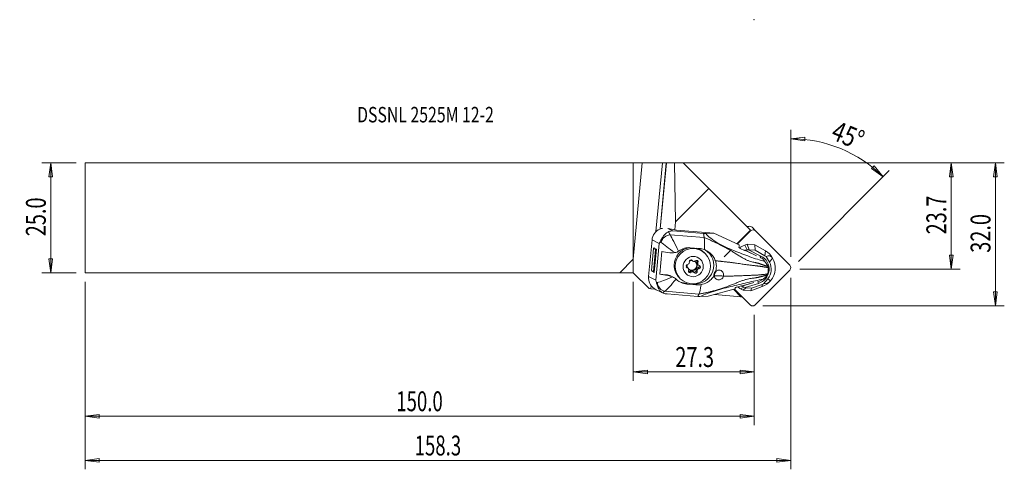
# Model space of a CAD drawing. Units: millimetres. Extents: x -139 to 84, y -57 to 45.
import ezdxf

# ---------------------------------------------------------------- set-up
doc = ezdxf.new("R2010")
doc.units = ezdxf.units.MM
doc.layers.get('0').update_dxf_attribs({"linetype": 'CONTINUOUS'})
for name, color, linetype in [('1', 4, 'CONTINUOUS'), ('2', 7, 'CONTINUOUS'), ('SK1', 4, 'CONTINUOUS'), ('SK2', 7, 'CONTINUOUS'), ('SK6', 5, 'CONTINUOUS')]:
    doc.layers.add(name, color=color, linetype=linetype)
doc.styles.add('iso_b_vert', font='simplex.shx')
doc.dimstyles.get("Standard").update_dxf_attribs({"dimtxt": 0.18, "dimasz": 0.18, "dimexe": 0.18, "dimexo": 0.0625, "dimgap": 0.09, "dimtad": 1, "dimzin": 0, "dimdsep": 52, "dimtxsty": 'Standard', "dimcen": 0.09, "dimadec": 0, "dimazin": 0, "dimtfac": 1, "dimtdec": 4, "dimtofl": 0, "dimtmove": 0, "dimatfit": 3, "dimfxl": 1, "dimtolj": 1, "dimtzin": 0, "dimarcsym": 0})

# ---------------------------------------------------------------- blocks, each defined once
blk = doc.blocks.new('DimnDraft3D1')
at = {"layer": '2', "lineweight": 13}
for p, q in [((2, 12.4375), (83.925118, 12.4375)), ((81.925118, 12.4375), (81.507122, 9.262498)), ((81.925118, -19.9125), (81.925118, 12.4375)), ((81.925118, 12.4375), (82.343115, 9.262502)), ((82.343115, 9.262502), (81.507122, 9.262498)), ((81.507122, -16.737502), (82.343115, -16.737498)), ((81.925118, -19.9125), (81.507122, -16.737502)), ((81.925118, -19.9125), (82.343115, -16.737498)), ((29.325118, -19.9125), (83.925118, -19.9125))]:
    blk.add_line(p, q, dxfattribs=at)
at = {"layer": '2', "lineweight": 18, "insert": (80.800118, -7.894079), "char_height": 4.5, "attachment_point": 7, "rotation": 90, "line_spacing_factor": 1.084337, "style": 'iso_b_vert'}
blk.add_mtext('\\W0.7346;32.0', dxfattribs=at)
blk = doc.blocks.new('_CLOSED')
at = {"lineweight": -2}
for p, q in [((-1, 0.166667), (0, 0)), ((-1, 0.166667), (-1, -0.166667)), ((0, 0), (-1, -0.166667)), ((0, 0), (-1, 0))]:
    blk.add_line(p, q, dxfattribs=at)
blk = doc.blocks.new('DimnDraft3D2')
at = {"layer": 'SK2', "lineweight": 13}
for p, q in [((-126.024882, 12.4375), (-133.774882, 12.4375)), ((-131.774882, 12.4375), (-132.192878, 9.262498)), ((-131.774882, 12.4375), (-131.774882, -12.4375)), ((-131.774882, 12.4375), (-131.356885, 9.262502)), ((-131.356885, 9.262502), (-132.192878, 9.262498)), ((-132.192878, -9.262502), (-131.356885, -9.262498)), ((-131.774882, -12.4375), (-132.192878, -9.262502)), ((-131.774882, -12.4375), (-131.356885, -9.262498)), ((-126.024882, -12.4375), (-133.774882, -12.4375))]:
    blk.add_line(p, q, dxfattribs=at)
at = {"layer": 'SK2', "lineweight": 18, "insert": (-132.899882, -4.156579), "char_height": 4.5, "attachment_point": 7, "rotation": 90, "line_spacing_factor": 1.084337, "style": 'iso_b_vert'}
blk.add_mtext('\\W0.7346;25.0', dxfattribs=at)
blk = doc.blocks.new('DimnDraft3D3')
at = {"layer": '2', "lineweight": 13}
for p, q in [((2, 12.4375), (73.925118, 12.4375)), ((71.925118, 12.4375), (71.507122, 9.262498)), ((71.925118, -11.589808), (71.925118, 12.4375)), ((71.925118, 12.4375), (72.343115, 9.262502)), ((72.343115, 9.262502), (71.507122, 9.262498)), ((71.507122, -8.414809), (72.343115, -8.414806)), ((71.925118, -11.589808), (71.507122, -8.414809)), ((71.925118, -11.589808), (72.343115, -8.414806)), ((37.64781, -11.589808), (73.925118, -11.589808))]:
    blk.add_line(p, q, dxfattribs=at)
at = {"layer": '2', "lineweight": 18, "insert": (70.800118, -3.732733), "char_height": 4.5, "attachment_point": 7, "rotation": 90, "line_spacing_factor": 1.084337, "style": 'iso_b_vert'}
blk.add_mtext('\\W0.7346;23.7', dxfattribs=at)
blk = doc.blocks.new('DimnDraft3D4')
at = {"layer": '2', "lineweight": 13}
for p, q in [((0, -14.4375), (0, -36.839808)), ((27.325118, -21.9125), (27.325118, -36.839808)), ((0, -34.839808), (3.174998, -34.421811)), ((0, -34.839808), (27.325118, -34.839808)), ((0, -34.839808), (3.175002, -35.257805)), ((3.174998, -34.421811), (3.175002, -35.257805)), ((27.325118, -34.839808), (24.150117, -34.421811)), ((24.15012, -35.257805), (24.150117, -34.421811)), ((27.325118, -34.839808), (24.15012, -35.257805))]:
    blk.add_line(p, q, dxfattribs=at)
at = {"layer": '2', "lineweight": 18, "insert": (9.50598, -33.714808), "char_height": 4.5, "attachment_point": 7, "line_spacing_factor": 1.084337, "style": 'iso_b_vert'}
blk.add_mtext('\\W0.7346;27.3', dxfattribs=at)
blk = doc.blocks.new('DimnDraft3D5')
at = {"layer": 'SK2', "lineweight": 13}
for p, q in [((-124.024882, -14.4375), (-124.024882, -46.839808)), ((27.325118, -21.9125), (27.325118, -46.839808)), ((-124.024882, -44.839808), (-120.849883, -44.421811)), ((-120.849883, -44.421811), (-120.84988, -45.257805)), ((27.325118, -44.839808), (24.150117, -44.421811)), ((24.15012, -45.257805), (24.150117, -44.421811)), ((-124.024882, -44.839808), (27.325118, -44.839808)), ((-124.024882, -44.839808), (-120.84988, -45.257805)), ((27.325118, -44.839808), (24.15012, -45.257805))]:
    blk.add_line(p, q, dxfattribs=at)
at = {"layer": 'SK2', "lineweight": 18, "insert": (-53.62554, -43.714808), "char_height": 4.5, "attachment_point": 7, "line_spacing_factor": 1.084337, "style": 'iso_b_vert'}
blk.add_mtext('\\W0.6864;150.0', dxfattribs=at)
blk = doc.blocks.new('DimnDraft3D6')
at = {"layer": 'SK2', "lineweight": 13}
for p, q in [((-124.024882, -14.4375), (-124.024882, -56.839808)), ((35.64781, -13.589808), (35.64781, -56.839808)), ((-124.024882, -54.839808), (-120.849883, -54.421811)), ((35.64781, -54.839808), (-124.024882, -54.839808)), ((-124.024882, -54.839808), (-120.84988, -55.257805)), ((-120.849883, -54.421811), (-120.84988, -55.257805)), ((35.64781, -54.839808), (32.472809, -54.421811)), ((32.472812, -55.257805), (32.472809, -54.421811)), ((35.64781, -54.839808), (32.472812, -55.257805))]:
    blk.add_line(p, q, dxfattribs=at)
at = {"layer": 'SK2', "lineweight": 18, "insert": (-49.464194, -53.714808), "char_height": 4.5, "attachment_point": 7, "line_spacing_factor": 1.084337, "style": 'iso_b_vert'}
blk.add_mtext('\\W0.6864;158.3', dxfattribs=at)
blk = doc.blocks.new('DimnDraft3D7')
at = {"layer": '2', "lineweight": 13}
for p, q in [((35.64781, -8.796058), (35.64781, 19.889937)), ((35.64781, 17.889937), (38.832903, 18.222387)), ((35.64781, 17.889937), (38.810421, 17.386696)), ((38.832903, 18.222387), (38.810421, 17.386696)), ((53.900992, 11.135976), (54.476013, 11.7428)), ((56.493138, 9.255519), (54.476013, 11.7428)), ((37.390806, -9.846812), (57.907351, 10.669733)), ((56.493138, 9.255519), (53.900992, 11.135976))]:
    blk.add_line(p, q, dxfattribs=at)
blk.add_arc((35.64781, -11.589808), 29.479745, 45, 90, dxfattribs=at)
at = {"layer": '2', "lineweight": 18, "insert": (44.444048, 17.893008), "char_height": 4.5, "attachment_point": 7, "rotation": 337.5, "line_spacing_factor": 1.084337, "style": 'iso_b_vert'}
blk.add_mtext('\\W0.7785;45%%d', dxfattribs=at)

msp = doc.modelspace()

# ---------------------------------------------------------------- linework, layer by layer
at = {"layer": '1', "lineweight": 18}
for p, q in [((0, 12.438), (1.972, 12.446)), ((1.972, 12.446), (0, -9.374)), ((0, -9.374), (0, 12.438)), ((6.568, 12.444), (1.972, 12.446)), ((6.568, 12.444), (5.132, -3.113)), ((7.453, 12.447), (6.073, -2.503)), ((7.475, 12.448), (6.095, -2.497)), ((7.475, 12.448), (7.453, 12.447)), ((9.316, 12.455), (7.475, 12.448)), ((9.316, 12.455), (11.274, 12.455)), ((9.562, -0.874), (9.316, 12.455)), ((11.274, 12.455), (17.083, 6.646)), ((17.083, 6.646), (9.562, -0.874)), ((17.083, 6.646), (26.485, -2.756)), ((9.562, -0.874), (9.393, -2.714)), ((26.86, -2.141), (27.641, -2.922)), ((7.837, -2.425), (8.942, -2.97)), ((7.909, -2.438), (9.75, -2.78)), ((8.313, -3.841), (16.025, -4.478)), ((15.896, -3.545), (8.942, -2.97)), ((18.253, -3.483), (9.75, -2.78)), ((16.4, -3.576), (18.253, -3.483)), ((23.969, -6.127), (18.253, -3.483)), ((26.485, -2.756), (23.384, -5.857)), ((26.524, -2.928), (23.528, -5.923)), ((26.546, -2.817), (24.802, -4.562)), ((26.48, -2.884), (26.524, -2.928)), ((26.546, -2.817), (26.485, -2.756)), ((35.422, -10.704), (27.641, -2.922)), ((4.233, -4.988), (3.467, -13.28)), ((4.233, -4.988), (5.864, -5.792)), ((5.098, -14.083), (5.864, -5.792)), ((23.397, -5.863), (24.156, -5.104)), ((25.195, -6.169), (25.783, -5.953)), ((25.787, -7.265), (25.195, -6.169)), ((27.512, -6.095), (25.783, -5.953)), ((25.783, -5.953), (26.234, -7.207)), ((29.894, -7.463), (27.512, -6.095)), ((27.563, -7.317), (27.512, -6.095)), ((4.109, -11.915), (4.567, -6.956)), ((4.694, -6.802), (4.567, -6.956)), ((4.567, -6.956), (5.047, -7.193)), ((4.59, -12.152), (5.047, -7.193)), ((4.694, -6.802), (5.24, -7.071)), ((4.754, -12.327), (5.24, -7.071)), ((5.24, -7.071), (5.047, -7.193)), ((6.475, -7.584), (5.999, -12.742)), ((14.933, -6.912), (12.898, -6.744)), ((16.293, -8.098), (16.053, -7.858)), ((16.053, -7.858), (16.053, -7.858)), ((22.199, -7.164), (20.523, -8.841)), ((25.179, -7.366), (24.173, -6.901)), ((25.204, -7.372), (25.179, -7.366)), ((27.86, -8.554), (25.293, -7.283)), ((27.86, -8.554), (25.674, -7.543)), ((25.787, -7.265), (26.088, -7.261)), ((26.234, -7.207), (26.088, -7.261)), ((26.088, -7.261), (28.88, -8.643)), ((27.563, -7.317), (26.234, -7.207)), ((29.772, -8.585), (27.563, -7.317)), ((28.88, -8.643), (28.64, -8.924)), ((29.772, -8.585), (29.894, -7.463)), ((30.053, -8.764), (30.79, -10.05)), ((0, -12.438), (0, -9.374)), ((11.993, -11.055), (12.214, -11.276)), ((13.21, -9.549), (13.395, -9.734)), ((13.239, -9.567), (13.343, -9.67)), ((14.388, -9.929), (14.609, -10.15)), ((14.466, -10.414), (14.687, -10.636)), ((29.73, -9.84), (29.306, -9.278)), ((30.79, -10.05), (31.525, -9.094)), ((0, -12.438), (3.565, -16.002)), ((3.467, -13.28), (5.098, -14.083)), ((4.109, -11.915), (4.59, -12.152)), ((4.208, -12.058), (4.109, -11.915)), ((4.208, -12.058), (4.754, -12.327)), ((4.754, -12.327), (4.59, -12.152)), ((7.426, -12.857), (5.999, -12.742)), ((7.824, -13.054), (7.426, -12.857)), ((9.013, -13.408), (8.492, -13.151)), ((12.412, -11.387), (12.19, -11.166)), ((12.879, -12.077), (13.1, -12.298)), ((13.704, -12.289), (13.483, -12.067)), ((14.214, -11.812), (14.435, -12.033)), ((14.595, -11.27), (14.816, -11.491)), ((27.559, -19.678), (35.417, -11.821)), ((4.009, -15.274), (3.938, -16.035)), ((10.396, -13.515), (10.636, -13.754)), ((11.681, -14.751), (12.643, -14.829)), ((12.138, -14.976), (11.681, -14.751)), ((12.138, -14.976), (14.173, -15.144)), ((13.57, -14.904), (13.708, -14.915)), ((14.173, -15.144), (13.708, -14.915)), ((23.362, -15.679), (24.439, -15.386)), ((24.439, -15.386), (24.465, -15.381)), ((27.3, -14.628), (24.538, -15.459)), ((24.96, -15.266), (27.3, -14.628)), ((25.305, -15.737), (28.309, -14.833)), ((29.147, -15.553), (26.55, -16.509)), ((29.176, -15.037), (26.768, -15.924)), ((28.309, -14.833), (28.134, -14.397)), ((29.356, -13.885), (28.854, -14.181)), ((29.176, -15.037), (29.147, -15.553)), ((29.485, -14.906), (30.448, -13.762)), ((30.448, -13.762), (31.053, -14.214)), ((3.565, -16.002), (3.938, -16.035)), ((3.938, -16.035), (4.816, -16.112)), ((4.823, -16.038), (4.816, -16.112)), ((4.816, -16.112), (4.837, -16.114)), ((4.843, -16.05), (4.837, -16.114)), ((4.837, -16.114), (4.969, -16.125)), ((5.173, -16.236), (6.669, -16.973)), ((7.134, -16.609), (14.846, -17.246)), ((7.627, -17.212), (14.581, -17.786)), ((15.085, -17.818), (16.937, -17.725)), ((16.937, -17.725), (23.052, -16.058)), ((24.353, -17.821), (18.472, -17.306)), ((24.353, -17.821), (22.677, -16.16)), ((22.867, -16.108), (26.442, -19.684)), ((25.014, -15.638), (24.282, -16.056)), ((24.282, -16.056), (24.821, -16.366)), ((25.44, -15.814), (24.821, -16.366)), ((26.55, -16.509), (24.821, -16.366)), ((25.305, -15.737), (25.014, -15.638)), ((25.44, -15.814), (25.305, -15.737)), ((26.768, -15.924), (25.44, -15.814)), ((26.768, -15.924), (26.55, -16.509)), ((24.601, -17.843), (24.353, -17.821))]:
    msp.add_line(p, q, dxfattribs=at)
at = {"layer": '1', "lineweight": 18, "extrusion": (0, 0, -1)}
for centre, major_axis, ratio, start_param, end_param in [((6.654, 12.448), (0.803, 0), 0.004364, 0.1076506, 1.6784469), ((7.228, -5.236), (2.742, 1.25), 0.988829, -2.6266029, -1.574072), ((11.032, -3.584), (2.973, -0.425), 0.456451, 2.65579, -3.0900814), ((10.445, -6.821), (2.691, -3.55), 0.562638, -2.9956708, -2.6743275), ((10.499, -8.548), (2.554, -5.227), 0.039104, -2.6725111, -1.748195), ((10.792, -5.374), (4.967, -0.591), 0.310004, 2.6704843, 2.775878), ((10.499, -8.548), (4.705, -3.419), 0.018838, 1.7956868, 2.6674376), ((28.464, -9.324), (1.458, -7.557), 0.578723, 2.0365549, 2.1158573), ((25.05, -5.998), (1.77, 1.77), 0.50533, -1.5707963, -1.2284658), ((25.746, -7.924), (0.949, -0.518), 0.285329, -2.3243191, -1.8007204), ((24.555, -13.692), (7.544, 2.784), 0.767882, -1.200416, -1.1368453), ((29.986, -11.096), (1.089, 2.427), 0.572768, -0.6270248, 0.3939327), ((6.462, -13.527), (2.742, 1.25), 0.988829, 2.6040515, -2.6266029), ((10.178, -12.02), (5.245, 2.545), 0.112876, 1.875027, 2.7467779), ((9.885, -15.194), (4.99, -0.339), 0.131204, -2.7808561, -2.6754625), ((10.178, -12.02), (3.421, 4.722), 0.117874, 1.8803959, 2.804712), ((25.085, -15.081), (1.031, 0.305), 0.133742, 1.7313896, 2.2549883), ((25.174, -6.983), (4.368, -8.452), 0.721729, 0.6427626, 0.7063333), ((29.786, -13.266), (1.408, 1.065), 0.888799, 1.3194866, 2.3404442), ((9.782, -17.122), (2.999, -0.148), 0.277966, 3.0791689, -2.6667024), ((9.679, -15.112), (3.58, 1.279), 0.470149, 2.3378141, 2.6591574), ((28.012, -14.222), (4.756, 2.615), 0.5394, -2.8716694, -2.7923669)]:
    msp.add_ellipse(centre, major_axis=major_axis, ratio=ratio, start_param=start_param, end_param=end_param, dxfattribs=at)
at = {"layer": '1', "lineweight": 18}
for centre, major_axis, ratio, start_param, end_param in [((26.011, -3.537), (1.123, 1.123), 0.990268, 0.768905, 0.9775263), ((26.299, -2.702), (-0.561, -0.561), 0.990268, -3.1415927, -1.6891954), ((8.073, -5.632), (1.509, 1.313), 0.812153, 0.8253976, 2.2746123), ((27.08, -3.484), (-0.561, -0.561), 0.990268, -3.1415927, -1.5707963), ((27.042, -11.303), (-3.889, -3.889), 0.990268, -2.0071286, -1.759585), ((10.577, -7.705), (4.979, -0.46), 0.089459, -2.530481, -2.0372831), ((13.225, -10.687), (2.828, 2.828), 0.990268, 0.9108846, 2.351305), ((14.089, -10.799), (2.711, 3.142), 0.988257, -2.516158, 0.1690693), ((13.225, -10.687), (2.828, 2.828), 0.990268, 0, 0.4952125), ((27.307, -11.569), (3.378, 3.378), 0.990268, 1.2279919, 1.2609765), ((27.376, -11.638), (2.372, 2.372), 0.990268, -2.0682152, 0.3228859), ((27.971, -11.687), (-2.538, -2.538), 0.990268, -2.9735578, -2.8797933), ((27.636, -11.352), (-3.182, -3.182), 0.990268, 2.8797933, -2.8797933), ((13.225, -10.687), (2.828, 2.828), 0.990268, 2.3513047, -3.1415738), ((12.306, -10.909), (-0.269, -0.269), 0.990268, -2.2901356, 0.5448063), ((12.085, -10.687), (-0.269, -0.269), 0.990268, 0.4291048, 0.5448063), ((11.89, -11.466), (0.301, 0.301), 0.990268, -0.0000089, 0.5448063), ((13.328, -10.79), (0.813, 0.813), 0.990268, 2.3513043, 2.7667798), ((13.328, -10.79), (0.813, 0.813), 0.990268, 2.1337492, 2.3513043), ((12.257, -10.109), (0.301, 0.301), 0.990268, -2.2901356, -1.5718991), ((13.328, -10.79), (0.813, 0.813), 0.990268, -3.1415732, 0), ((13.244, -10.706), (0.813, 0.813), 0.990268, -3.0290655, -0.0520136), ((13.55, -11.011), (0.831, 0.831), 0.990268, 1.6820854, 1.8085731), ((13.027, -9.882), (-0.269, -0.269), 0.990268, 2.9458522, -0.5023912), ((12.257, -10.109), (0.301, 0.301), 0.990268, -1.2206277, -0.5023912), ((13.328, -10.79), (0.813, 0.813), 0.990268, 0.8087828, 1.4252218), ((13.695, -9.433), (0.301, 0.301), 0.990268, 2.9458522, -2.6190967), ((13.55, -11.011), (0.831, 0.831), 0.990268, 0.6348878, 0.7613756), ((13.695, -9.433), (0.301, 0.301), 0.990268, -2.2678252, -1.5495888), ((13.328, -10.79), (0.813, 0.813), 0.990268, 0, 0.259691), ((14.271, -9.985), (-0.269, -0.269), 0.990268, 1.8986546, -1.5495888), ((14.766, -10.114), (0.301, 0.301), 0.990268, 1.8986546, 3.1415843), ((14.049, -9.763), (-0.269, -0.269), 0.990268, 1.8986546, 2.7125049), ((14.988, -10.335), (0.301, 0.301), 0.990268, 1.8986546, 2.6168911), ((13.55, -11.011), (0.831, 0.831), 0.990268, -0.4123097, -0.285822), ((14.572, -10.893), (-0.269, -0.269), 0.990268, 0.8514571, 2.7124635), ((14.988, -10.335), (0.301, 0.301), 0.990268, 2.9681625, -2.5967863), ((14.793, -11.114), (-0.269, -0.269), 0.990268, 0.8514571, -2.5967863), ((27.971, -11.687), (2.307, 2.307), 0.990268, -1.4835299, -0.2617994), ((27.636, -11.352), (-3.182, -3.182), 0.990268, 1.6580628, 2.8797933), ((34.861, -11.265), (-0.561, -0.561), 0.990268, 1.5707963, -3.1415927), ((10.1, -12.863), (4.979, -0.46), 0.089459, -2.530481, -2.0372831), ((7.151, -15.833), (1.96, 2.271), 0.988257, 0.2511574, 0.6254347), ((12.111, -11.688), (0.301, 0.301), 0.990268, -0.1734301, 0.5448063), ((12.828, -12.038), (-0.269, -0.269), 0.990268, -1.242938, 1.5920039), ((13.55, -11.011), (0.831, 0.831), 0.990268, 2.729283, 2.8557707), ((12.607, -11.816), (-0.269, -0.269), 0.990268, 0.4291029, 1.5920039), ((12.111, -11.688), (0.301, 0.301), 0.990268, -1.242938, -0.5247016), ((13.182, -12.368), (0.301, 0.301), 0.990268, 0.000017, 1.5920039), ((13.404, -12.589), (0.301, 0.301), 0.990268, 0.8737674, 1.5920039), ((13.55, -11.011), (0.831, 0.831), 0.990268, -2.5067048, -2.3802171), ((13.404, -12.589), (0.301, 0.301), 0.990268, -0.1957405, 0.522496), ((13.85, -11.919), (-0.269, -0.269), 0.990268, 0.2854463, 2.6392014), ((14.072, -12.141), (-0.269, -0.269), 0.990268, -0.1957405, 2.6392014), ((14.621, -11.692), (0.301, 0.301), 0.990268, 0.8514571, 2.6392014), ((14.842, -11.913), (0.301, 0.301), 0.990268, 1.920965, 2.6392014), ((13.55, -11.011), (0.831, 0.831), 0.990268, -1.4595073, -1.3330195), ((14.842, -11.913), (0.301, 0.301), 0.990268, 0.8514571, 1.5696935), ((7.237, -14.681), (-0.864, 1.804), 0.870996, 1.1322783, 2.581493), ((12.061, -10.635), (2.711, 3.142), 0.988257, -2.8602731, -2.516158), ((27.307, -11.569), (3.378, 3.378), 0.990268, -2.9995398, -2.9733211), ((27.636, -11.352), (-3.182, -3.182), 0.990268, 1.134464, 1.6580628), ((27.971, -11.687), (-2.538, -2.538), 0.990268, 1.134464, 1.2282285), ((27.042, -11.303), (-3.889, -3.889), 0.990268, 0.11505, 0.2617994), ((27.003, -19.123), (-0.561, -0.561), 0.990268, 0, 1.5707963)]:
    msp.add_ellipse(centre, major_axis=major_axis, ratio=ratio, start_param=start_param, end_param=end_param, dxfattribs=at)
for centre, major_axis in [((13.464, -10.926), (-2.828, -2.828)), ((13.55, -11.011), (-1.626, -1.626))]:
    msp.add_ellipse(centre, major_axis=major_axis, ratio=0.990268, dxfattribs=at)
for points, degree in [([(5.983, -2.529), (6.193, -2.458), (6.403, -2.411), (6.609, -2.384)], 3), ([(16.4, -3.576), (16.232, -3.565), (16.063, -3.555), (15.896, -3.545)], 3), ([(16.025, -4.478), (15.896, -3.545)], 1), ([(5.864, -5.792), (5.925, -5.651), (6, -5.511), (6.088, -5.373)], 3), ([(16.069, -7.173), (16.117, -6.009), (16.1, -5.026), (16.025, -4.478)], 3), ([(9.387, -7.872), (9.015, -7.944), (8.645, -7.944), (8.301, -7.896)], 3), ([(10.249, -7.528), (10.279, -7.508), (10.309, -7.487), (10.338, -7.466)], 3), ([(12.898, -6.744), (11.988, -6.669), (11.068, -6.937), (10.338, -7.466)], 3), ([(14.933, -6.912), (15.325, -6.945), (15.703, -7.034), (16.069, -7.173)], 3), ([(29.73, -9.84), (29.889, -10.066), (30.049, -10.293), (30.209, -10.52)], 3), ([(30.463, -10.985), (30.397, -10.824), (30.311, -10.665), (30.209, -10.52)], 3), ([(8.881, -13.347), (8.531, -13.192), (8.169, -13.101), (7.824, -13.054)], 3), ([(29.356, -13.885), (29.553, -13.701), (29.751, -13.514), (29.95, -13.325)], 3), ([(29.95, -13.325), (30.077, -13.203), (30.19, -13.069), (30.283, -12.932)], 3), ([(30.567, -11.275), (30.439, -12.663)], 1), ([(5.098, -14.083), (5.129, -14.27), (5.174, -14.458), (5.232, -14.645)], 3), ([(9.742, -13.914), (9.718, -13.889), (9.692, -13.866), (9.666, -13.842)], 3), ([(9.742, -13.914), (10.374, -14.529), (11.21, -14.899), (12.138, -14.976)], 3), ([(14.173, -15.144), (14.565, -15.176), (14.953, -15.156), (15.338, -15.088)], 3), ([(14.846, -17.246), (15.001, -16.93), (15.181, -16.142), (15.338, -15.088)], 3), ([(28.82, -14.201), (28.629, -14.259), (28.434, -14.316), (28.24, -14.369)], 3), ([(4.74, -15.989), (4.885, -16.084), (5.031, -16.167), (5.179, -16.239)], 3), ([(14.846, -17.246), (14.713, -17.516), (14.581, -17.786)], 2), ([(15.085, -17.818), (14.917, -17.807), (14.748, -17.797), (14.581, -17.786)], 3)]:
    msp.add_open_spline(points, degree=degree, dxfattribs=at)
for points, knots in [([(8.073, -3.089), (7.683, -3.251), (7.351, -3.509), (6.812, -4.13), (6.635, -4.376), (6.321, -4.914), (6.191, -5.213), (6.088, -5.373)], [0, 0, 0, 0, 0.5, 0.5, 0.75, 0.75, 1, 1, 1, 1]), ([(16.4, -3.576), (16.683, -3.91), (17.047, -4.264), (17.99, -4.995), (18.547, -5.355), (20.313, -6.365), (21.572, -6.93), (23.974, -7.892), (25.161, -8.335), (27.534, -9.218), (28.656, -9.558), (29.73, -9.84)], [0, 0, 0, 0, 0.125, 0.125, 0.25, 0.25, 0.5, 0.5, 0.75, 0.75, 1, 1, 1, 1]), ([(9.387, -7.872), (9.554, -7.84), (9.724, -7.79), (10.013, -7.668), (10.137, -7.602), (10.249, -7.528)], [0, 0, 0, 0, 0.5607124, 0.5607124, 1, 1, 1, 1]), ([(16.069, -7.173), (16.438, -7.314), (16.791, -7.508), (17.487, -8.023), (17.826, -8.37), (18.294, -9.049), (18.458, -9.371), (18.57, -9.702)], [0, 0, 0, 0, 0.3231148, 0.3231148, 0.7103697, 0.7103697, 1, 1, 1, 1]), ([(23.902, -6.684), (23.901, -6.691), (23.903, -6.7), (23.914, -6.721), (23.924, -6.735), (23.952, -6.764), (23.97, -6.779), (24.01, -6.81), (24.034, -6.825), (24.086, -6.857), (24.116, -6.873), (24.155, -6.892), (24.164, -6.896), (24.173, -6.901)], [0, 0, 0, 0, 0.1501865, 0.1501865, 0.3395921, 0.3395921, 0.5235396, 0.5235396, 0.7165646, 0.7165646, 0.9355182, 0.9355182, 1, 1, 1, 1]), ([(12.64, -10.286), (12.636, -10.293), (12.632, -10.299), (12.619, -10.322), (12.608, -10.338), (12.586, -10.369), (12.574, -10.385), (12.56, -10.401), (12.557, -10.404), (12.554, -10.407)], [0, 0, 0, 0, 0.1645252, 0.1645252, 0.540805, 0.540805, 0.9170414, 0.9170414, 1, 1, 1, 1]), ([(13.731, -9.854), (13.711, -9.855), (13.691, -9.855), (13.651, -9.853), (13.631, -9.851), (13.602, -9.846), (13.592, -9.844), (13.583, -9.842)], [0, 0, 0, 0, 0.3926781, 0.3926781, 0.7912793, 0.7912793, 1, 1, 1, 1]), ([(14.64, -10.58), (14.638, -10.576), (14.636, -10.573), (14.623, -10.554), (14.613, -10.537), (14.597, -10.503), (14.59, -10.485), (14.582, -10.461), (14.58, -10.453), (14.579, -10.446)], [0, 0, 0, 0, 0.0829586, 0.0829586, 0.459195, 0.459195, 0.8354748, 0.8354748, 1, 1, 1, 1]), ([(18.57, -9.702), (18.662, -9.976), (18.726, -10.263), (18.759, -10.552), (18.812, -11.011), (18.787, -11.489), (18.599, -12.337), (18.453, -12.723), (18.258, -13.077)], [0, 0, 0, 0, 0.2506499, 0.2506499, 0.2506499, 0.6530579, 0.6530579, 1, 1, 1, 1]), ([(28.738, -8.967), (28.803, -8.998), (28.867, -9.029), (29.048, -9.118), (29.164, -9.178), (29.278, -9.24)], [0, 0, 0, 0, 0.3547972, 0.3547972, 1, 1, 1, 1]), ([(30.553, -11.272), (30.545, -11.234), (30.535, -11.196), (30.515, -11.128), (30.506, -11.1), (30.486, -11.042), (30.475, -11.013), (30.463, -10.985)], [0, 0, 0, 0, 0.4021841, 0.4021841, 0.6967775, 0.6967775, 1, 1, 1, 1]), ([(8.881, -13.347), (9.039, -13.416), (9.197, -13.5), (9.459, -13.671), (9.569, -13.755), (9.666, -13.842)], [0, 0, 0, 0, 0.5607124, 0.5607124, 1, 1, 1, 1]), ([(12.459, -11.443), (12.461, -11.446), (12.463, -11.449), (12.474, -11.467), (12.483, -11.483), (12.499, -11.517), (12.507, -11.535), (12.516, -11.561), (12.518, -11.569), (12.52, -11.576)], [0, 0, 0, 0, 0.0829586, 0.0829586, 0.459195, 0.459195, 0.8354748, 0.8354748, 1, 1, 1, 1]), ([(13.369, -12.168), (13.386, -12.166), (13.405, -12.165), (13.445, -12.166), (13.466, -12.169), (13.496, -12.175), (13.506, -12.177), (13.516, -12.18)], [0, 0, 0, 0, 0.3926781, 0.3926781, 0.7912793, 0.7912793, 1, 1, 1, 1]), ([(14.46, -11.737), (14.463, -11.729), (14.466, -11.722), (14.478, -11.698), (14.488, -11.681), (14.51, -11.65), (14.523, -11.636), (14.539, -11.621), (14.542, -11.618), (14.545, -11.615)], [0, 0, 0, 0, 0.1645252, 0.1645252, 0.540805, 0.540805, 0.9170414, 0.9170414, 1, 1, 1, 1]), ([(18.258, -13.077), (18.088, -13.385), (17.87, -13.669), (17.347, -14.188), (17.031, -14.42), (16.692, -14.606), (16.274, -14.835), (15.81, -15), (15.338, -15.088)], [0, 0, 0, 0, 0.2878556, 0.2878556, 0.6056493, 0.6056493, 0.6056493, 1, 1, 1, 1]), ([(18.902, -13.911), (18.827, -13.883), (18.754, -13.847), (18.59, -13.737), (18.503, -13.652), (18.363, -13.461), (18.309, -13.35), (18.242, -13.119), (18.227, -12.996), (18.24, -12.752), (18.267, -12.629), (18.36, -12.4), (18.426, -12.292), (18.587, -12.105), (18.685, -12.023), (18.897, -11.899), (19.016, -11.854), (19.256, -11.806), (19.382, -11.802), (19.623, -11.837), (19.742, -11.875), (19.957, -11.989), (20.056, -12.065), (20.221, -12.245), (20.29, -12.35), (20.387, -12.576), (20.417, -12.699), (20.434, -12.945), (20.423, -13.071), (20.36, -13.311), (20.308, -13.426), (20.173, -13.632), (20.087, -13.724), (19.894, -13.872), (19.784, -13.93), (19.556, -14.005), (19.435, -14.023), (19.198, -14.016), (19.079, -13.991), (18.861, -13.904), (18.758, -13.839), (18.583, -13.681), (18.508, -13.584), (18.397, -13.373), (18.359, -13.256), (18.324, -13.017), (18.327, -12.891), (18.374, -12.651), (18.418, -12.532), (18.54, -12.318), (18.621, -12.219), (18.73, -12.122), (18.748, -12.107), (18.766, -12.093)], [0, 0, 0, 0, 0.0272562, 0.0272562, 0.0674837, 0.0674837, 0.1077023, 0.1077023, 0.1479238, 0.1479238, 0.1881479, 0.1881479, 0.2283623, 0.2283623, 0.2685928, 0.2685928, 0.3088089, 0.3088089, 0.34904, 0.34904, 0.3892566, 0.3892566, 0.4294763, 0.4294763, 0.4697, 0.4697, 0.5099167, 0.5099167, 0.5501481, 0.5501481, 0.5903625, 0.5903625, 0.6305914, 0.6305914, 0.6708092, 0.6708092, 0.7110323, 0.7110323, 0.7512548, 0.7512548, 0.7914697, 0.7914697, 0.8316992, 0.8316992, 0.8719152, 0.8719152, 0.9121475, 0.9121475, 0.9523632, 0.9523632, 0.9925844, 0.9925844, 1, 1, 1, 1]), ([(18.749, -12.084), (18.664, -12.15), (18.588, -12.229), (18.453, -12.417), (18.397, -12.531), (18.325, -12.766), (18.309, -12.89), (18.317, -13.133), (18.343, -13.255), (18.431, -13.478), (18.495, -13.582), (18.651, -13.76), (18.746, -13.835), (18.86, -13.896), (18.871, -13.902), (18.881, -13.907)], [0, 0, 0, 0, 0.1457591, 0.1457591, 0.3133365, 0.3133365, 0.48087, 0.48087, 0.648477, 0.648477, 0.8160048, 0.8160048, 0.9835782, 0.9835782, 1, 1, 1, 1]), ([(30.283, -12.932), (30.306, -12.899), (30.327, -12.863), (30.362, -12.801), (30.375, -12.775), (30.401, -12.721), (30.413, -12.693), (30.424, -12.666)], [0, 0, 0, 0, 0.4124882, 0.4124882, 0.7028292, 0.7028292, 1, 1, 1, 1]), ([(5.232, -14.645), (5.252, -14.708), (5.272, -14.785), (5.319, -14.964), (5.346, -15.072), (5.419, -15.32), (5.468, -15.464), (5.592, -15.775), (5.673, -15.94), (5.873, -16.276), (5.998, -16.438), (6.328, -16.782), (6.539, -16.925), (6.786, -17.026)], [0, 0, 0, 0, 0.0739909, 0.0739909, 0.163841, 0.163841, 0.2851268, 0.2851268, 0.443671, 0.443671, 0.6551944, 0.6551944, 1, 1, 1, 1]), ([(29.356, -13.885), (28.236, -14.098), (27.068, -14.339), (24.548, -14.932), (23.287, -15.23), (20.724, -15.864), (19.368, -16.227), (17.48, -16.825), (16.869, -17.036), (15.837, -17.443), (15.415, -17.64), (15.085, -17.818)], [0, 0, 0, 0, 0.25, 0.25, 0.5, 0.5, 0.75, 0.75, 0.875, 0.875, 1, 1, 1, 1]), ([(23.362, -15.679), (23.357, -15.681), (23.351, -15.682), (23.308, -15.694), (23.271, -15.705), (23.206, -15.727), (23.178, -15.737), (23.129, -15.756), (23.107, -15.766), (23.078, -15.782), (23.068, -15.789), (23.061, -15.797), (23.06, -15.799), (23.06, -15.801)], [0, 0, 0, 0, 0.0367931, 0.0367931, 0.2919798, 0.2919798, 0.5056681, 0.5056681, 0.7210163, 0.7210163, 0.9115668, 0.9115668, 1, 1, 1, 1])]:
    msp.add_open_spline(points, degree=3, knots=knots, dxfattribs=at)
for points, weights, knots in [([(16.025, -4.478), (18.413, -5.419), (21.389, -6.929), (26.076, -9.94), (28.057, -10.08), (29.72, -10.783), (30.463, -10.985)], [1.02830968163, 1.02565532568, 1.02058995167, 1.01336363099, 1.01212905949, 1.00958168186, 1.00899450091], [0, 0, 0, 0, 0.3798375, 0.5697563, 0.7596751, 1, 1, 1, 1]), ([(18.57, -9.702), (19.901, -9.833), (22.224, -10.08), (26.035, -10.668), (28.065, -10.847), (29.803, -11.122), (30.567, -11.275)], [1.02490899993, 1.02299818101, 1.0191812421, 1.01336363099, 1.01210337903, 1.0094274049, 1.00890738029], [0, 0, 0, 0, 0.2679732, 0.4875813, 0.7071893, 1, 1, 1, 1]), ([(14.846, -17.246), (17.363, -16.792), (20.56, -15.906), (25.73, -13.69), (27.725, -13.669), (29.505, -13.11), (30.283, -12.932)], [1.02830968163, 1.02565532568, 1.02058995167, 1.01336363099, 1.01212905949, 1.00958168186, 1.00899450091], [0, 0, 0, 0, 0.3798375, 0.5697563, 0.7596751, 1, 1, 1, 1]), ([(18.258, -13.077), (19.595, -13.144), (21.935, -13.211), (25.819, -13.01), (27.869, -12.977), (29.648, -12.797), (30.439, -12.663)], [1.02490899991, 1.022998181, 1.0191812421, 1.01336363099, 1.01210337903, 1.0094274049, 1.00890738029], [0, 0, 0, 0, 0.2679732, 0.4875813, 0.7071893, 1, 1, 1, 1])]:
    msp.add_rational_spline(points, weights, degree=3, knots=knots, dxfattribs=at)
at = {"layer": '2', "lineweight": 18}
msp.add_point((27.325, 44.788), dxfattribs=at)
at = {"layer": 'SK1', "lineweight": 18}
for p, q in [((-124.025, -12.438), (-124.025, 12.438)), ((-124.025, 12.438), (0, 12.438)), ((0, -9.374), (0, 12.438)), ((0, -9.374), (-3.064, -12.438)), ((0, -12.438), (0, -9.374)), ((-3.064, -12.438), (-124.025, -12.438)), ((-3.064, -12.438), (0, -12.438))]:
    msp.add_line(p, q, dxfattribs=at)

# ---------------------------------------------------------------- texts
at = {"layer": 'SK6', "lineweight": 18, "insert": (-62.475, 21.571), "char_height": 3.5, "attachment_point": 7, "line_spacing_factor": 1.084337, "style": 'iso_b_vert'}
msp.add_mtext('\\W0.7500;DSSNL 2525M 12-2', dxfattribs=at)

# ---------------------------------------------------------------- dimensions: what is measured, and where the dimension line sits
at = {"layer": '2', "lineweight": 13}
dim = msp.add_angular_dim_2l(base=(46.929, 15.646), line1=((35.648, -11.59), (35.648, -10.796)), line2=((35.977, -11.261), (35.415, -11.822)), dimstyle='Standard', override={"dimpost": '<>'}, dxfattribs=at)
dim.commit()
dim.dimension.update_dxf_attribs({"geometry": 'DimnDraft3D7', "text_midpoint": (48.651, 19.803)})
for base, p1, picture, middle in [((81.925, 12.438), (29.325, -19.913), 'DimnDraft3D1', (81.925, -9.019)), ((71.925, 12.438), (37.648, -11.59), 'DimnDraft3D3', (71.925, -4.858))]:
    dim = msp.add_linear_dim(base=base, p1=p1, p2=(2, 12.438), angle=90, dimstyle='Standard', override={"dimtxt": 4.5, "dimasz": 3.175, "dimexe": 2, "dimexo": 2, "dimgap": 2.25, "dimtad": 1, "dimtih": 0, "dimtoh": 0, "dimzin": 8, "dimpost": '<>', "dimtxsty": 'iso_b_vert', "dimblk1": 'CLOSED', "dimblk2": 'CLOSED', "dimsah": 1, "dimclrd": 2, "dimclre": 2, "dimclrt": 7, "dimtofl": 1, "dimtmove": 0}, dxfattribs=at)
    dim.commit()
    dim.dimension.update_dxf_attribs({"geometry": picture, "text_midpoint": middle})
dim = msp.add_linear_dim(base=(27.3251, -34.8398), p1=(0, -14.4375), p2=(27.3251, -21.9125), dimstyle='Standard', override={"dimtxt": 4.5, "dimasz": 3.175, "dimexe": 2, "dimexo": 2, "dimgap": 2.25, "dimtad": 1, "dimtih": 0, "dimzin": 8, "dimpost": '<>', "dimtxsty": 'iso_b_vert', "dimblk1": 'CLOSED', "dimblk2": 'CLOSED', "dimsah": 1, "dimclrd": 2, "dimclre": 2, "dimclrt": 7, "dimtofl": 1, "dimtmove": 0}, dxfattribs=at)
dim.commit()
dim.dimension.update_dxf_attribs({"geometry": 'DimnDraft3D4', "text_midpoint": (8.381, -34.8398)})
at = {"layer": 'SK2', "lineweight": 13}
dim = msp.add_linear_dim(base=(-131.775, -12.438), p1=(-126.025, 12.438), p2=(-126.025, -12.438), angle=90, dimstyle='Standard', override={"dimtxt": 4.5, "dimasz": 3.175, "dimexe": 2, "dimexo": 2, "dimgap": 2.25, "dimtad": 1, "dimtih": 0, "dimtoh": 0, "dimzin": 8, "dimpost": '<>', "dimtxsty": 'iso_b_vert', "dimblk1": 'CLOSED', "dimblk2": 'CLOSED', "dimsah": 1, "dimclrd": 2, "dimclre": 2, "dimclrt": 7, "dimtofl": 1, "dimtmove": 0}, dxfattribs=at)
dim.commit()
dim.dimension.update_dxf_attribs({"geometry": 'DimnDraft3D2', "text_midpoint": (-131.775, -5.282)})
for base, p1, p2, picture, middle in [((-124.025, -54.84), (35.648, -13.59), (-124.025, -14.438), 'DimnDraft3D6', (-50.589, -54.84)), ((27.325, -44.84), (-124.025, -14.438), (27.325, -21.913), 'DimnDraft3D5', (-54.751, -44.84))]:
    dim = msp.add_linear_dim(base=base, p1=p1, p2=p2, dimstyle='Standard', override={"dimtxt": 4.5, "dimasz": 3.175, "dimexe": 2, "dimexo": 2, "dimgap": 2.25, "dimtad": 1, "dimtih": 0, "dimzin": 8, "dimpost": '<>', "dimtxsty": 'iso_b_vert', "dimblk1": 'CLOSED', "dimblk2": 'CLOSED', "dimsah": 1, "dimclrd": 2, "dimclre": 2, "dimclrt": 7, "dimtofl": 1, "dimtmove": 0}, dxfattribs=at)
    dim.commit()
    dim.dimension.update_dxf_attribs({"geometry": picture, "text_midpoint": middle})

doc.saveas('drawing.dxf')
